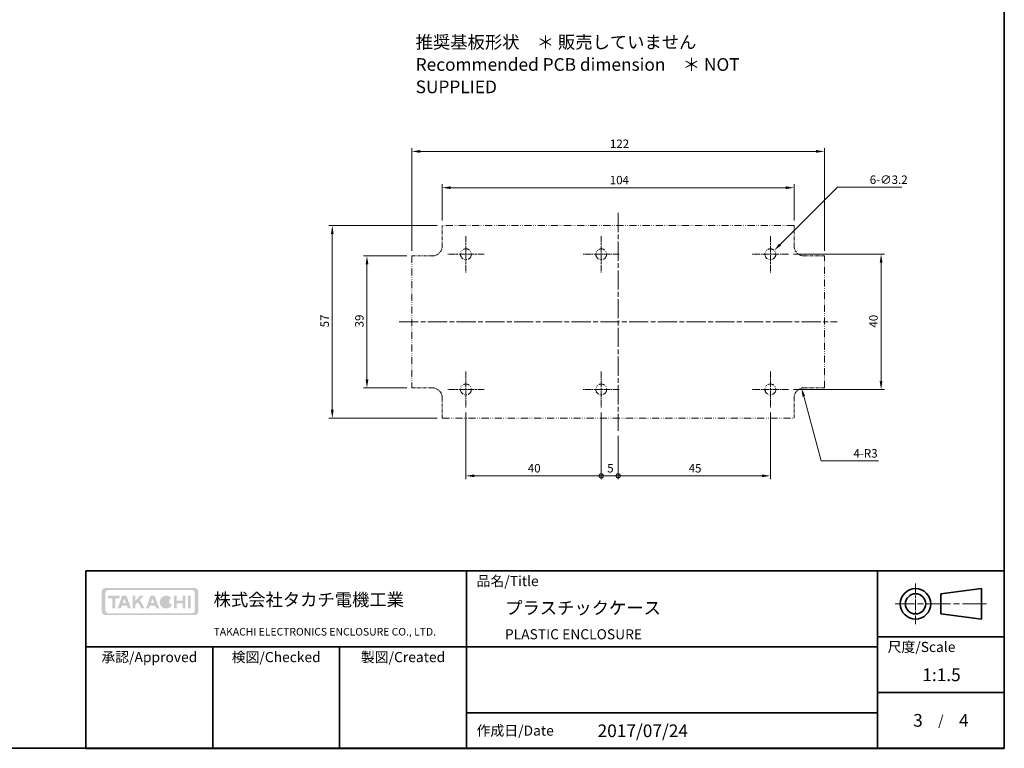
# Model space of a CAD drawing. Units: millimetres. Extents: x 14 to 2195, y 8 to 430.
# Drawn here: x 1307 to 1598, y 8 to 224 of the extents above; entities that cross this region are included whole.
import ezdxf
from ezdxf.enums import TextEntityAlignment as Align

# ---------------------------------------------------------------- set-up
doc = ezdxf.new("R2010")
doc.units = ezdxf.units.MM
doc.linetypes.add('CHAIN', pattern=[0.3543, 0.2362, -0.0295, 0.0591, -0.0295])
doc.linetypes.add('DASH_DOUBLE_DOT', pattern=[0.4398, 0.24, -0.06, 0.0098, -0.06, 0.01, -0.06])
doc.layers.get('Defpoints').update_dxf_attribs({"lineweight": 25})
for name, color, linetype, lineweight in [('Border (ISO)', 7, 'Continuous', 35), ('Dimension (ISO)', 7, 'Continuous', 18), ('Symbol (ISO)', 7, 'Continuous', 18), ('Title (ISO)', 7, 'Continuous', 35), ('Visible (ISO)', 7, 'Continuous', 35)]:
    doc.layers.add(name, color=color, linetype=linetype, lineweight=lineweight)
for name, color, linetype, lineweight, true_color in [('Center Mark (ISO)', 7, 'Continuous', 18, 0x80ffff), ('Centerline (ISO)', 7, 'Continuous', 18, 0x80ffff), ('Hatch (ISO)', 1, 'Continuous', 18, 0xff0000)]:
    doc.layers.add(name, color=color, linetype=linetype, lineweight=lineweight, true_color=true_color)
doc.styles.add('Note Text (TK)', font='txt')
doc.styles.add('文字スタイル67', font='arial.ttf')
doc.dimstyles.new('Default - Method 1b (TK)', dxfattribs={"dimtxt": 2.5, "dimasz": 2.5, "dimexe": 1, "dimexo": 1.5, "dimgap": 1, "dimtad": 1, "dimtoh": 1, "dimrnd": 1e-08, "dimdsep": 46, "dimtxsty": 'Note Text (TK)', "dimcen": 0.09, "dimdle": 5, "dimclrd": 100, "dimclre": 100, "dimclrt": 7, "dimadec": 1, "dimazin": 1, "dimtfac": 1, "dimtmove": 0, "dimatfit": 3, "dimfxl": 0, "dimtolj": 1, "dimlwd": -1, "dimlwe": -1, "dimarcsym": 0})

# ---------------------------------------------------------------- blocks, each defined once
blk = doc.blocks.new('図面枠 tk図枠')
at = {"layer": 'Border (ISO)'}
for p in [(405.5, 289), (14.5, 8)]:
    blk.add_line(p, (405.5, 8), dxfattribs=at)
blk = doc.blocks.new('表題欄 tk表題欄')
at = {"layer": 'Hatch (ISO)'}
h = blk.add_hatch(color=256, dxfattribs=at)
edge = h.paths.add_edge_path(flags=0)
edge.add_arc((95.58, 236.3), 0.596, 270, 360)
edge.add_line((96.17, 236.3), (96.17, 239.71))
edge.add_arc((95.58, 239.71), 0.596, 0, 90)
edge.add_line((95.58, 240.31), (79.14, 240.31))
edge.add_arc((79.14, 239.71), 0.596, 90, 180)
edge.add_line((78.54, 239.71), (78.54, 236.3))
edge.add_arc((79.14, 236.3), 0.596, 180, 270)
edge.add_line((79.14, 235.7), (95.58, 235.7))
edge = h.paths.add_edge_path()
edge.add_line((77.84, 239.96), (77.84, 236.05))
edge.add_arc((78.54, 236.05), 0.702, 180, 270)
edge.add_line((78.54, 235.35), (96.17, 235.35))
edge.add_arc((96.17, 236.05), 0.702, 270, 360)
edge.add_line((96.87, 236.05), (96.87, 239.96))
edge.add_arc((96.17, 239.96), 0.702, 0, 90)
edge.add_line((96.17, 240.66), (78.54, 240.66))
edge.add_arc((78.54, 239.96), 0.702, 90, 180)
for points in [[(79.07, 239.15), (79.07, 238.66), (79.92, 238.66), (79.92, 236.66), (80.51, 236.66), (80.51, 238.66), (81.36, 238.66), (81.36, 239.15)], [(85.68, 236.66), (84.94, 237.89), (84.42, 237.32), (84.42, 236.66), (83.9, 236.66), (83.9, 239.15), (84.42, 239.15), (84.42, 238.1), (85.39, 239.15), (86.11, 239.15), (85.32, 238.3), (86.3, 236.66)], [(92.09, 239.15), (92.09, 236.66), (92.61, 236.66), (92.61, 237.66), (93.77, 237.66), (93.77, 236.66), (94.29, 236.66), (94.29, 239.15), (93.77, 239.15), (93.77, 238.15), (92.61, 238.15), (92.61, 239.15)], [(94.84, 239.15), (94.84, 236.66), (95.36, 236.66), (95.36, 239.15)]]:
    blk.add_hatch(color=256, dxfattribs=at).paths.add_polyline_path(points)
h = blk.add_hatch(color=256, dxfattribs=at)
h.paths.add_polyline_path([(82.59, 237.71), (81.95, 237.71), (82.27, 238.58)], flags=0)
h.paths.add_polyline_path([(82.78, 237.2), (81.76, 237.2), (81.57, 236.66), (80.95, 236.66), (81.86, 239.15), (82.68, 239.15), (83.59, 236.66), (82.98, 236.66)])
h = blk.add_hatch(color=256, dxfattribs=at)
h.paths.add_polyline_path([(87.53, 237.71), (88.16, 237.71), (87.85, 238.58)], flags=0)
h.paths.add_polyline_path([(87.14, 236.66), (87.34, 237.2), (88.35, 237.2), (88.55, 236.66), (89.17, 236.66), (88.25, 239.15), (87.44, 239.15), (86.52, 236.66)])
h = blk.add_hatch(color=256, dxfattribs=at)
edge = h.paths.add_edge_path()
edge.add_arc((90.52, 237.9), 1.27, 38.5505, 336.582)
edge.add_line((91.69, 237.4), (91.17, 237.62))
edge.add_ellipse((90.52, 237.9), major_axis=(0, -0.8), ratio=0.867347, start_angle=124.651, end_angle=429.4109, ccw=False)
edge.add_line((91.09, 238.36), (91.52, 238.7))
at = {"layer": 'Title (ISO)'}
for p, q in [((74.71, 244.05), (255.71, 244.05)), ((74.71, 209.05), (74.71, 244.05)), ((149.71, 244.05), (149.71, 209.05)), ((230.71, 244.05), (230.71, 209.05)), ((255.71, 244.05), (255.71, 209.05)), ((243.21, 239.55), (251.21, 240.55)), ((243.21, 239.55), (243.21, 235.55)), ((251.21, 234.55), (251.21, 240.55)), ((243.21, 235.55), (251.21, 234.55)), ((230.71, 231.05), (255.71, 231.05)), ((74.71, 229.05), (230.71, 229.05)), ((99.71, 229.05), (99.71, 209.05)), ((124.71, 229.05), (124.71, 209.05)), ((230.71, 220.05), (255.71, 220.05)), ((149.71, 216.05), (230.71, 216.05)), ((255.71, 209.05), (74.71, 209.05))]:
    blk.add_line(p, q, dxfattribs=at)
at = {"layer": 'Title (ISO)', "color": 4, "linetype": 'CHAIN', "lineweight": 18, "ltscale": 8.88956, "true_color": 0x00ffff}
blk.add_line((238.21, 241.55), (238.21, 233.55), dxfattribs=at)
at = {"layer": 'Title (ISO)', "color": 4, "linetype": 'CHAIN', "lineweight": 18, "ltscale": 20.001633, "true_color": 0x00ffff}
blk.add_line((252.21, 237.55), (234.21, 237.55), dxfattribs=at)
at = {"layer": 'Title (ISO)'}
for radius in [3, 2]:
    blk.add_circle((238.21, 237.55), radius, dxfattribs=at)
at = {"layer": 'Title (ISO)', "color": 1, "true_color": 0xff0000, "char_height": 2, "line_spacing_factor": 1.5, "style": 'Note Text (TK)'}
for s, insert, attachment_point in [('\\fＭＳ Ｐゴシック|b0|i0;\\H2.0000;品名/Title', (151.71, 242.05), 4), ('\\fＭＳ Ｐゴシック|b0|i0;\\H2.0000;尺度/Scale', (232.71, 229.05), 4), ('\\fＭＳ Ｐゴシック|b0|i0;\\H2.0000;承認/Approved', (87.21, 227.05), 5), ('\\fＭＳ Ｐゴシック|b0|i0;\\H2.0000;検図/Checked', (112.21, 227.05), 5), ('\\fＭＳ Ｐゴシック|b0|i0;\\H2.0000;製図/Created', (137.21, 227.05), 5), ('\\fＭＳ Ｐゴシック|b0|i0;\\H2.0000;作成日/Date', (151.71, 212.55), 4)]:
    blk.add_mtext(s, dxfattribs=dict(at, insert=insert, attachment_point=attachment_point))
at = {"layer": 'Title (ISO)', "color": 7, "line_spacing_factor": 1.5, "style": 'Note Text (TK)'}
for s, insert, char_height, attachment_point in [('株式会社タカチ電機工業', (99.87, 238.05), 2.5, 4), ('\\fArial|b0|i0;\\H1.4986;TAKACHI ELECTRONICS ENCLOSURE CO., LTD.', (99.87, 232.05), 1.4986, 4), ('\\fＭＳ Ｐゴシック|b0|i0;\\H2.0000;/', (243.21, 214.55), 2, 5)]:
    blk.add_mtext(s, dxfattribs=dict(at, insert=insert, char_height=char_height, attachment_point=attachment_point))
at = {"layer": 'Title (ISO)', "color": 7}
for tag, p, height, style in [('<品名>_001', (157.34, 235.5), 2.5, 'Note Text (TK)'), ('<Title>_001', (157.28, 230.55), 2, '文字スタイル67'), ('<尺度>_001', (241.32, 222.3), 2.5, 'Note Text (TK)'), ('<ページ_No.>_001', (238.1, 213.3), 2.5, 'Note Text (TK)'), ('<総ページ数>_001', (246.79, 213.3), 2.5, 'Note Text (TK)'), ('作成日_001', (175.55, 211.26), 2.5, 'Note Text (TK)')]:
    blk.add_attdef(tag, p, '', height=height, dxfattribs=dict(at, style=style))
at = {"layer": 'Title (ISO)', "color": 7, "style": 'Note Text (TK)'}
blk.add_attdef('<承認>', text='', height=2.5, dxfattribs=at).set_placement((87.21, 217.05), align=Align.MIDDLE_CENTER)
blk = doc.blocks.new('*D57')
at = {"layer": 'Defpoints', "color": 0, "transparency": 16777216}
for p in [(1536.34, 173.88), (1432.34, 162.68), (1536.34, 162.68)]:
    blk.add_point(p, dxfattribs=at)
at = {"layer": 'Dimension (ISO)', "color": 100, "transparency": 16777216}
for p, q in [((1432.34, 164.18), (1432.34, 174.88)), ((1536.34, 164.18), (1536.34, 174.88)), ((1434.84, 173.88), (1533.84, 173.88))]:
    blk.add_line(p, q, dxfattribs=at)
for points in [[(1434.84, 174.3), (1434.84, 173.46), (1432.34, 173.88)], [(1533.84, 174.3), (1533.84, 173.46), (1536.34, 173.88)]]:
    blk.add_solid(points, dxfattribs=at)
at = {"layer": 'Dimension (ISO)', "color": 7, "transparency": 16777216, "insert": (1481.86, 176.13), "char_height": 2.5, "attachment_point": 4, "style": 'Note Text (TK)'}
blk.add_mtext('\\A1;104', dxfattribs=at)
blk = doc.blocks.new('*D58')
at = {"layer": 'Defpoints', "color": 0, "transparency": 16777216}
for p in [(1545.34, 184.62), (1423.34, 153.68), (1545.34, 153.68)]:
    blk.add_point(p, dxfattribs=at)
at = {"layer": 'Dimension (ISO)', "color": 100, "transparency": 16777216}
for p, q in [((1423.34, 155.18), (1423.34, 185.62)), ((1425.84, 184.62), (1542.84, 184.62)), ((1545.34, 155.18), (1545.34, 185.62))]:
    blk.add_line(p, q, dxfattribs=at)
for points in [[(1425.84, 185.04), (1425.84, 184.21), (1423.34, 184.62)], [(1542.84, 185.04), (1542.84, 184.21), (1545.34, 184.62)]]:
    blk.add_solid(points, dxfattribs=at)
at = {"layer": 'Dimension (ISO)', "color": 7, "transparency": 16777216, "insert": (1481.9, 186.87), "char_height": 2.5, "attachment_point": 4, "style": 'Note Text (TK)'}
blk.add_mtext('\\A1;122', dxfattribs=at)
blk = doc.blocks.new('*D59')
at = {"layer": 'Defpoints', "color": 0, "transparency": 16777216}
for p in [(1423.34, 153.68), (1410.08, 114.68), (1423.34, 114.68)]:
    blk.add_point(p, dxfattribs=at)
at = {"layer": 'Dimension (ISO)', "color": 100, "transparency": 16777216}
for p, q in [((1421.84, 153.68), (1409.08, 153.68)), ((1410.08, 151.18), (1410.08, 117.18)), ((1421.84, 114.68), (1409.08, 114.68))]:
    blk.add_line(p, q, dxfattribs=at)
for points in [[(1409.67, 151.18), (1410.5, 151.18), (1410.08, 153.68)], [(1409.67, 117.18), (1410.5, 117.18), (1410.08, 114.68)]]:
    blk.add_solid(points, dxfattribs=at)
at = {"layer": 'Dimension (ISO)', "color": 7, "transparency": 16777216, "insert": (1407.83, 132.55), "char_height": 2.5, "attachment_point": 4, "rotation": 90, "style": 'Note Text (TK)'}
blk.add_mtext('\\A1;39', dxfattribs=at)
blk = doc.blocks.new('*D60')
at = {"layer": 'Defpoints', "color": 0, "transparency": 16777216}
for p in [(1432.34, 162.68), (1399.83, 105.68), (1432.34, 105.68)]:
    blk.add_point(p, dxfattribs=at)
at = {"layer": 'Dimension (ISO)', "color": 100, "transparency": 16777216}
for p, q in [((1430.84, 162.68), (1398.83, 162.68)), ((1399.83, 160.18), (1399.83, 108.18)), ((1430.84, 105.68), (1398.83, 105.68))]:
    blk.add_line(p, q, dxfattribs=at)
for points in [[(1399.41, 160.18), (1400.24, 160.18), (1399.83, 162.68)], [(1399.41, 108.18), (1400.24, 108.18), (1399.83, 105.68)]]:
    blk.add_solid(points, dxfattribs=at)
at = {"layer": 'Dimension (ISO)', "color": 7, "transparency": 16777216, "insert": (1397.58, 132.57), "char_height": 2.5, "attachment_point": 4, "rotation": 90, "style": 'Note Text (TK)'}
blk.add_mtext('\\A1;57', dxfattribs=at)
blk = doc.blocks.new('_DotSmall')
at = {"color": 0, "linetype": 'ByBlock', "const_width": 0.5}
blk.add_lwpolyline([(-0.0625, 0, 1), (0.0625, 0, 1)], format="xyb", close=True, dxfattribs=at)
blk = doc.blocks.new('*D61')
at = {"layer": 'Defpoints', "color": 0, "transparency": 16777216}
for p in [(1439.34, 108.83), (1479.34, 108.83), (1479.34, 88.62)]:
    blk.add_point(p, dxfattribs=at)
at = {"layer": 'Dimension (ISO)', "color": 100, "transparency": 16777216}
for p, q in [((1439.34, 107.33), (1439.34, 87.62)), ((1479.34, 107.33), (1479.34, 87.62)), ((1441.84, 88.62), (1479.34, 88.62))]:
    blk.add_line(p, q, dxfattribs=at)
blk.add_solid([(1441.84, 89.04), (1441.84, 88.21), (1439.34, 88.62)], dxfattribs=at)
at = {"layer": 'Dimension (ISO)', "color": 100, "transparency": 16777216, "xscale": 2.5, "yscale": 2.5, "zscale": 2.5}
blk.add_blockref('_DotSmall', (1479.34, 88.62), dxfattribs=at)
at = {"layer": 'Dimension (ISO)', "color": 7, "transparency": 16777216, "insert": (1457.63, 90.87), "char_height": 2.5, "attachment_point": 4, "style": 'Note Text (TK)'}
blk.add_mtext('\\A1;40', dxfattribs=at)
blk = doc.blocks.new('*D62')
at = {"layer": 'Defpoints', "color": 0, "transparency": 16777216}
for p in [(1479.34, 108.83), (1484.34, 101.93), (1484.34, 88.62)]:
    blk.add_point(p, dxfattribs=at)
at = {"layer": 'Dimension (ISO)', "color": 100, "transparency": 16777216}
for p, q in [((1479.34, 107.33), (1479.34, 87.62)), ((1484.34, 100.43), (1484.34, 87.62)), ((1479.34, 88.62), (1484.34, 88.62))]:
    blk.add_line(p, q, dxfattribs=at)
at = {"layer": 'Dimension (ISO)', "color": 100, "transparency": 16777216, "xscale": 2.5, "yscale": 2.5, "zscale": 2.5, "rotation": 180}
blk.add_blockref('_DotSmall', (1479.34, 88.62), dxfattribs=at)
at = {"layer": 'Dimension (ISO)', "color": 100, "transparency": 16777216, "xscale": 2.5, "yscale": 2.5, "zscale": 2.5}
blk.add_blockref('_DotSmall', (1484.34, 88.62), dxfattribs=at)
at = {"layer": 'Dimension (ISO)', "color": 7, "transparency": 16777216, "insert": (1481.11, 90.87), "char_height": 2.5, "attachment_point": 4, "style": 'Note Text (TK)'}
blk.add_mtext('\\A1;5', dxfattribs=at)
blk = doc.blocks.new('*D63')
at = {"layer": 'Defpoints', "color": 0, "transparency": 16777216}
for p in [(1529.34, 108.83), (1484.34, 101.93), (1529.34, 88.62)]:
    blk.add_point(p, dxfattribs=at)
at = {"layer": 'Dimension (ISO)', "color": 100, "transparency": 16777216}
for p, q in [((1529.34, 107.33), (1529.34, 87.62)), ((1484.34, 100.43), (1484.34, 87.62)), ((1484.34, 88.62), (1526.84, 88.62))]:
    blk.add_line(p, q, dxfattribs=at)
blk.add_solid([(1526.84, 89.04), (1526.84, 88.21), (1529.34, 88.62)], dxfattribs=at)
at = {"layer": 'Dimension (ISO)', "color": 100, "transparency": 16777216, "xscale": 2.5, "yscale": 2.5, "zscale": 2.5, "rotation": 180}
blk.add_blockref('_DotSmall', (1484.34, 88.62), dxfattribs=at)
at = {"layer": 'Dimension (ISO)', "color": 7, "transparency": 16777216, "insert": (1505.19, 90.87), "char_height": 2.5, "attachment_point": 4, "style": 'Note Text (TK)'}
blk.add_mtext('\\A1;45', dxfattribs=at)
blk = doc.blocks.new('*D64')
at = {"layer": 'Defpoints', "color": 0, "transparency": 16777216}
for p in [(1534.69, 154.18), (1534.69, 114.18), (1562.07, 114.18)]:
    blk.add_point(p, dxfattribs=at)
at = {"layer": 'Dimension (ISO)', "color": 100, "transparency": 16777216}
for p, q in [((1536.19, 154.18), (1563.07, 154.18)), ((1562.07, 151.68), (1562.07, 116.68)), ((1536.19, 114.18), (1563.07, 114.18))]:
    blk.add_line(p, q, dxfattribs=at)
for points in [[(1561.66, 151.68), (1562.49, 151.68), (1562.07, 154.18)], [(1561.66, 116.68), (1562.49, 116.68), (1562.07, 114.18)]]:
    blk.add_solid(points, dxfattribs=at)
at = {"layer": 'Dimension (ISO)', "color": 7, "transparency": 16777216, "insert": (1559.82, 132.49), "char_height": 2.5, "attachment_point": 4, "rotation": 90, "style": 'Note Text (TK)'}
blk.add_mtext('\\A1;40', dxfattribs=at)
blk = doc.blocks.new('*D65')
at = {"layer": 'Defpoints', "color": 0, "transparency": 16777216}
for p in [(1530.47, 155.31), (1528.21, 153.05)]:
    blk.add_point(p, dxfattribs=at)
at = {"layer": 'Dimension (ISO)', "color": 100, "transparency": 16777216}
for p, q in [((1549.16, 174), (1532.24, 157.08)), ((1568.16, 174), (1549.16, 174)), ((1529.25, 154.18), (1529.43, 154.18)), ((1529.34, 154.09), (1529.34, 154.27))]:
    blk.add_line(p, q, dxfattribs=at)
blk.add_solid([(1531.94, 157.37), (1532.53, 156.78), (1530.47, 155.31)], dxfattribs=at)
at = {"layer": 'Dimension (ISO)', "color": 7, "transparency": 16777216, "insert": (1558.72, 176.25), "char_height": 2.5, "attachment_point": 4, "style": 'Note Text (TK)'}
blk.add_mtext('\\A1;6-∅3.2', dxfattribs=at)
blk = doc.blocks.new('*D66')
at = {"layer": 'Defpoints', "color": 0, "transparency": 16777216}
for p in [(1538.56, 114.58), (1539.34, 111.68)]:
    blk.add_point(p, dxfattribs=at)
at = {"layer": 'Dimension (ISO)', "color": 100, "transparency": 16777216}
for p, q in [((1544.34, 93.02), (1539.21, 112.16)), ((1561.33, 93.02), (1544.34, 93.02))]:
    blk.add_line(p, q, dxfattribs=at)
blk.add_solid([(1539.61, 112.27), (1538.81, 112.05), (1538.56, 114.58)], dxfattribs=at)
at = {"layer": 'Dimension (ISO)', "color": 7, "transparency": 16777216, "insert": (1553.91, 95.27), "char_height": 2.5, "attachment_point": 4, "style": 'Note Text (TK)'}
blk.add_mtext('\\A1;4-R3', dxfattribs=at)

msp = doc.modelspace()

# ---------------------------------------------------------------- linework, layer by layer
at = {"layer": 'Center Mark (ISO)', "linetype": 'CHAIN', "ltscale": 7.926513}
for p, q in [((1439.3391, 159.5298), (1439.3391, 148.8298)), ((1479.3391, 159.5298), (1479.3391, 148.8298)), ((1529.3391, 159.5298), (1529.3391, 148.8298)), ((1444.6891, 154.1798), (1433.9891, 154.1798)), ((1484.6891, 154.1798), (1473.9891, 154.1798)), ((1534.6891, 154.1798), (1523.9891, 154.1798)), ((1439.3391, 119.5298), (1439.3391, 108.8298)), ((1479.3391, 119.5298), (1479.3391, 108.8298)), ((1529.3391, 119.5298), (1529.3391, 108.8298)), ((1444.6891, 114.1798), (1433.9891, 114.1798)), ((1484.6891, 114.1798), (1473.9891, 114.1798)), ((1534.6891, 114.1798), (1523.9891, 114.1798))]:
    msp.add_line(p, q, dxfattribs=at)
at = {"layer": 'Centerline (ISO)', "linetype": 'CHAIN', "ltscale": 23.990969}
for p, q in [((1484.3391, 166.4298), (1484.3391, 101.9298)), ((1419.5891, 134.1798), (1549.0891, 134.1798))]:
    msp.add_line(p, q, dxfattribs=at)
at = {"layer": 'Visible (ISO)', "linetype": 'DASH_DOUBLE_DOT', "lineweight": 18, "ltscale": 3.580626}
for p, q in [((1432.3391, 162.6798), (1432.3391, 156.6798)), ((1536.3391, 156.6798), (1536.3391, 162.6798)), ((1429.3391, 153.6798), (1423.3391, 153.6798)), ((1545.3391, 153.6798), (1539.3391, 153.6798)), ((1423.3391, 114.6798), (1429.3391, 114.6798)), ((1539.3391, 114.6798), (1545.3391, 114.6798)), ((1432.3391, 111.6798), (1432.3391, 105.6798)), ((1536.3391, 105.6798), (1536.3391, 111.6798))]:
    msp.add_line(p, q, dxfattribs=at)
at = {"layer": 'Visible (ISO)', "linetype": 'DASH_DOUBLE_DOT', "lineweight": 18, "ltscale": 8.75819}
for p, q in [((1536.3391, 162.6798), (1432.3391, 162.6798)), ((1432.3391, 105.6798), (1536.3391, 105.6798))]:
    msp.add_line(p, q, dxfattribs=at)
at = {"layer": 'Visible (ISO)', "linetype": 'DASH_DOUBLE_DOT', "lineweight": 18, "ltscale": 8.445397}
for p, q in [((1423.3391, 153.6798), (1423.3391, 114.6798)), ((1545.3391, 114.6798), (1545.3391, 153.6798))]:
    msp.add_line(p, q, dxfattribs=at)
at = {"layer": 'Visible (ISO)', "linetype": 'DASH_DOUBLE_DOT', "lineweight": 18, "ltscale": 7.619446}
for centre in [(1439.3391, 154.1798), (1479.3391, 154.1798), (1529.3391, 154.1798), (1439.3391, 114.1798), (1479.3391, 114.1798), (1529.3391, 114.1798)]:
    msp.add_circle(centre, 1.6, dxfattribs=at)
at = {"layer": 'Visible (ISO)', "linetype": 'DASH_DOUBLE_DOT', "lineweight": 18, "ltscale": 2.812195}
for centre, start, end in [((1429.3391, 156.6798), 270, 0), ((1539.3391, 156.6798), 180, 270), ((1429.3391, 111.6798), 0, 90), ((1539.3391, 111.6798), 90, 180)]:
    msp.add_arc(centre, 3, start, end, dxfattribs=at)

# ---------------------------------------------------------------- block references
at = {"xscale": 1.5, "yscale": 1.5, "zscale": 1.5}
msp.add_blockref('図面枠 tk図枠', (990.25, -4), dxfattribs=at)
ref = msp.add_blockref('表題欄 tk表題欄', (1214.9368, -305.5791), dxfattribs=dict(xscale=1.5, yscale=1.5, zscale=1.5))
ref.add_attrib('<品名>_001', 'プラスチックケース', (1450.946, 47.6776), dxfattribs={"layer": 'Title (ISO)', "color": 7, "height": 3.75, "style": 'Note Text (TK)'})
ref.add_attrib('<尺度>_001', '1:1.5', (1574.2528, 27.875), dxfattribs={"layer": 'Title (ISO)', "color": 7, "height": 3.75, "style": 'Note Text (TK)'})
ref.add_attrib('作成日_001', '2017/07/24', (1478.2571, 11.3111), dxfattribs={"layer": 'Title (ISO)', "color": 7, "height": 3.75, "style": 'Note Text (TK)'})
ref.add_attrib('<Title>_001', 'PLASTIC ENCLOSURE', (1450.8533, 40.248), dxfattribs={"layer": 'Title (ISO)', "color": 7, "height": 3, "style": '文字スタイル67'})
ref.add_attrib('<ページ_No.>_001', '3', (1571.5522, 14.4006), dxfattribs={"layer": 'Title (ISO)', "color": 7, "height": 3.75, "style": 'Note Text (TK)'})
ref.add_attrib('<総ページ数>_001', '4', (1585.1153, 14.375), dxfattribs={"layer": 'Title (ISO)', "color": 7, "height": 3.75, "style": 'Note Text (TK)'})

# ---------------------------------------------------------------- texts
at = {"layer": 'Symbol (ISO)', "color": 7, "insert": (1424.4739, 209.8507), "char_height": 3.75, "width": 120.307016, "attachment_point": 4, "line_spacing_factor": 1.058182, "style": 'Note Text (TK)'}
msp.add_mtext('{推奨基板形状\u3000＊ 販売していません\\PRecommended PCB dimension\u3000＊ NOT SUPPLIED}', dxfattribs=at)

# ---------------------------------------------------------------- dimensions: what is measured, and where the dimension line sits
at = {"layer": 'Dimension (ISO)', "color": 100, "true_color": 0x00ff3f}
for base, p1, p2, angle, override, picture, middle in [((1545.3391, 184.6241), (1423.3391, 153.6798), (1545.3391, 153.6798), 180, {"dimtoh": 0, "dimdec": 2, "dimtp": 0, "dimtm": 0, "dimtdec": 2, "dimtofl": 0, "dimatfit": 1}, '*D58', (1484.3391, 184.6241)), ((1536.3391, 173.8798), (1432.3391, 162.6798), (1536.3391, 162.6798), 180, {"dimtoh": 0, "dimdec": 2, "dimtp": 0, "dimtm": 0, "dimtdec": 2, "dimtofl": 0, "dimatfit": 1}, '*D57', (1484.3391, 173.8798)), ((1399.8277, 105.6798), (1432.3391, 162.6798), (1432.3391, 105.6798), 90, {"dimtoh": 0, "dimdec": 2, "dimtp": 0, "dimtm": 0, "dimtdec": 2, "dimtofl": 0, "dimatfit": 1}, '*D60', (1399.8277, 134.1798)), ((1410.0836, 114.6798), (1423.3391, 153.6798), (1423.3391, 114.6798), 90, {"dimtoh": 0, "dimdec": 2, "dimtp": 0, "dimtm": 0, "dimtdec": 2, "dimtofl": 0, "dimatfit": 1}, '*D59', (1410.0836, 134.1798)), ((1562.0731, 114.1798), (1534.6891, 154.1798), (1534.6891, 114.1798), 90, {"dimtoh": 0, "dimdec": 2, "dimtp": 0, "dimtm": 0, "dimtdec": 2, "dimtofl": 0, "dimatfit": 1}, '*D64', (1562.0731, 134.1798)), ((1479.3391, 88.6242), (1439.3391, 108.8298), (1479.3391, 108.8298), 180, {"dimtoh": 0, "dimdec": 2, "dimblk2": 'DotSmall', "dimsah": 1, "dimdle": 0, "dimtp": 0, "dimtm": 0, "dimtdec": 2, "dimtofl": 0, "dimatfit": 1}, '*D61', (1459.3241, 88.6242)), ((1484.3391, 88.6242), (1479.3391, 108.8298), (1484.3391, 101.9298), 180, {"dimtoh": 0, "dimdec": 2, "dimblk1": 'DotSmall', "dimblk2": 'DotSmall', "dimsah": 1, "dimdle": 0, "dimtp": 0, "dimtm": 0, "dimtdec": 2, "dimtofl": 1, "dimatfit": 1}, '*D62', (1481.8391, 88.6242)), ((1529.3391, 88.6242), (1484.3391, 101.9298), (1529.3391, 108.8298), 180, {"dimtoh": 0, "dimdec": 2, "dimblk1": 'DotSmall', "dimsah": 1, "dimdle": 0, "dimtp": 0, "dimtm": 0, "dimtdec": 2, "dimtofl": 0, "dimatfit": 1}, '*D63', (1506.8541, 88.6242))]:
    dim = msp.add_linear_dim(base=base, p1=p1, p2=p2, angle=angle, dimstyle='Default - Method 1b (TK)', override=override, dxfattribs=at)
    dim.commit()
    dim.dimension.update_dxf_attribs({"geometry": picture, "text_midpoint": middle, "dimtype": 160})
dim = msp.add_diameter_dim_2p(p1=(1528.2077, 153.0485), p2=(1530.4705, 155.3112), text='6-<>', dimstyle='Default - Method 1b (TK)', override={"dimtih": 1, "dimdec": 2, "dimlfac": 1, "dimtp": 0, "dimtm": 0, "dimtdec": 2, "dimtofl": 0}, dxfattribs=at)
dim.commit()
dim.dimension.update_dxf_attribs({"geometry": '*D65', "text_midpoint": (1563.4419, 173.9972), "dimtype": 163})
dim = msp.add_radius_dim(center=(1539.3391, 111.6798), mpoint=(1538.5626, 114.5776), text='4-<>', dimstyle='Default - Method 1b (TK)', override={"dimtih": 1, "dimdec": 2, "dimcen": 0, "dimtp": 0, "dimtm": 0, "dimtdec": 2, "dimtofl": 0}, dxfattribs=at)
dim.commit()
dim.dimension.update_dxf_attribs({"geometry": '*D66', "text_midpoint": (1557.6213, 93.022), "dimtype": 164})

doc.saveas('drawing.dxf')
